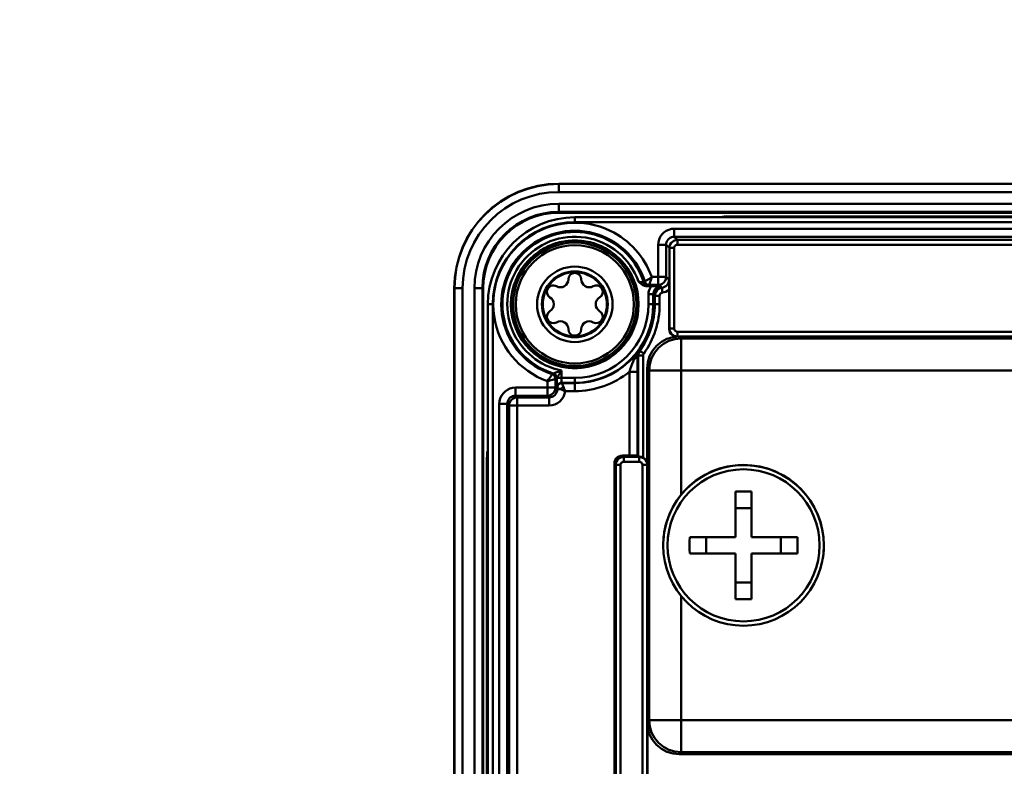
# Model space of a CAD drawing. Units: millimetres. Extents: x -2422 to 476, y -9 to 1613.
# Drawn here: x -1438 to -1377, y 1084 to 1131 of the extents above; entities that cross this region are included whole.
import ezdxf

# ---------------------------------------------------------------- set-up
doc = ezdxf.new("R2010")
doc.units = ezdxf.units.MM
doc.header["$LTSCALE"] = 5
doc.header["$PDMODE"] = 3
doc.header["$PDSIZE"] = 0.3125
doc.layers.get('Defpoints').update_dxf_attribs({"linetype": 'CONTINUOUS'})
doc.layers.add('AM_0 ( Kontur 0.5 )', color=7, linetype='CONTINUOUS', lineweight=50)
doc.layers.add('AM_5 ( Bemassung)', color=3, linetype='CONTINUOUS', lineweight=25)
doc.styles.get("Standard").update_dxf_attribs({"font": 'times.ttf'})
doc.dimstyles.new('BENUTZERDEFINIERTE NORM$0', dxfattribs={"dimtxt": 3.5, "dimasz": 2.5, "dimexe": 1, "dimexo": 0, "dimgap": 1.5, "dimtad": 1, "dimdsep": 46, "dimtxsty": 'STANDARD', "dimcen": 0, "dimclrd": 256, "dimclre": 256, "dimclrt": 6, "dimadec": 0, "dimazin": 2, "dimtp": 0.1, "dimtm": 0.1, "dimtfac": 0.71, "dimtmove": 0, "dimatfit": 3, "dimfxl": 1, "dimlwd": -1, "dimlwe": -1, "dimarcsym": 0})

# ---------------------------------------------------------------- blocks, each defined once
blk = doc.blocks.new('*D30')
at = {"layer": 'AM_5 ( Bemassung)', "transparency": 16777216}
for p, q in [((-2005.885, 1038.591), (-2005.885, 1254.264)), ((-565.885, 1038.591), (-565.885, 1254.264)), ((-1980.885, 1244.264), (-590.885, 1244.264))]:
    blk.add_line(p, q, dxfattribs=at)
for points in [[(-1980.885, 1248.431), (-1980.885, 1240.098), (-2005.885, 1244.264)], [(-590.885, 1248.431), (-590.885, 1240.098), (-565.885, 1244.264)]]:
    blk.add_solid(points, dxfattribs=at)
at = {"layer": 'Defpoints', "color": 0, "transparency": 16777216}
for p in [(-565.885, 1244.264), (-2005.885, 1038.591), (-565.885, 1038.591)]:
    blk.add_point(p, dxfattribs=at)
at = {"layer": 'AM_5 ( Bemassung)', "color": 6, "transparency": 16777216, "insert": (-1285.885, 1277.067), "char_height": 35, "attachment_point": 5}
blk.add_mtext('1440', dxfattribs=at)

msp = doc.modelspace()

# ---------------------------------------------------------------- linework, layer by layer
at = {"layer": 'AM_0 ( Kontur 0.5 )'}
for p, q in [((-1344.38479, 1120.40585), (-1404.38479, 1120.40585)), ((-1404.38479, 1120.40585), (-1404.38479, 1120.39242)), ((-1344.38479, 1120.39242), (-1404.38479, 1120.39242)), ((-1344.38479, 1119.89259), (-1404.38479, 1119.89259)), ((-1404.38479, 1119.1584), (-1344.38479, 1119.1584)), ((-1404.38479, 1118.65857), (-1344.38479, 1118.65857)), ((-1404.38479, 1118.60585), (-1404.38479, 1118.65857)), ((-1404.38479, 1118.60585), (-1344.38479, 1118.60585)), ((-1393.68492, 1118.37397), (-1355.08467, 1118.37397)), ((-1393.68492, 1118.37397), (-1393.68492, 1118.31806)), ((-1345.38479, 1118.31806), (-1403.38479, 1118.31806)), ((-1345.38479, 1118.01806), (-1403.38479, 1118.01806)), ((-1351.57131, 1117.60666), (-1397.19827, 1117.60666)), ((-1398.19812, 1116.60681), (-1398.19812, 1114.60666)), ((-1397.6982, 1116.60681), (-1397.6982, 1114.60666)), ((-1397.6982, 1116.60681), (-1397.50246, 1116.41107)), ((-1397.19827, 1117.10674), (-1397.00253, 1116.911)), ((-1351.57131, 1117.10674), (-1397.19827, 1117.10674)), ((-1351.76705, 1116.911), (-1397.00253, 1116.911)), ((-1351.76705, 1116.61104), (-1397.00253, 1116.61104)), ((-1397.50246, 1116.41107), (-1397.50246, 1111.40063)), ((-1397.2025, 1116.41107), (-1397.2025, 1111.40063)), ((-1398.19812, 1114.10674), (-1398.74273, 1114.10674)), ((-1398.19812, 1114.60666), (-1398.59943, 1114.60666)), ((-1398.11536, 1114.02398), (-1398.19812, 1114.10674)), ((-1397.51991, 1114.42838), (-1397.6982, 1114.60666)), ((-1410.88479, 1113.90585), (-1410.88479, 1056.59125)), ((-1410.88479, 1113.90585), (-1410.87136, 1113.90585)), ((-1410.87136, 1113.90585), (-1410.87136, 1056.59125)), ((-1410.37153, 1113.90585), (-1410.37153, 1056.59125)), ((-1409.63734, 1057.32472), (-1409.63734, 1113.90585)), ((-1409.13751, 1058.00596), (-1409.13751, 1113.90585)), ((-1409.08479, 1113.90585), (-1409.13751, 1113.90585)), ((-1409.08479, 1058.05868), (-1409.08479, 1113.90585)), ((-1398.62729, 1114.02804), (-1398.8823, 1114.02804)), ((-1398.80179, 1113.5293), (-1398.80179, 1112.90585)), ((-1398.50183, 1113.5293), (-1398.50183, 1112.90585)), ((-1398.40739, 1113.43486), (-1398.50183, 1113.5293)), ((-1397.96364, 1113.93161), (-1398.0581, 1114.02607)), ((-1397.51477, 1113.8081), (-1397.51477, 1111.38832)), ((-1408.797, 1112.90585), (-1408.797, 1058.34648)), ((-1408.497, 1112.90585), (-1408.497, 1058.60601)), ((-1398.40739, 1112.90585), (-1398.50183, 1112.90585)), ((-1398.40739, 1112.90585), (-1398.40739, 1113.43486)), ((-1398.10744, 1112.90585), (-1398.10744, 1113.43486)), ((-1397.50246, 1111.40063), (-1397.51477, 1111.38832)), ((-1397.00253, 1111.20066), (-1351.76705, 1111.20066)), ((-1351.88337, 1110.90585), (-1396.88398, 1110.90585)), ((-1396.76126, 1110.78306), (-1396.88398, 1110.90585)), ((-1352.00624, 1110.78306), (-1396.76126, 1110.78306)), ((-1399.43239, 1103.42845), (-1399.43239, 1109.71557)), ((-1399.13244, 1103.36474), (-1399.13244, 1109.71557)), ((-1404.21217, 1108.32285), (-1404.21217, 1108.78286)), ((-1399.98842, 1103.49313), (-1399.98842, 1108.70244)), ((-1399.48849, 1103.48455), (-1399.48849, 1108.70244)), ((-1398.88367, 1108.90616), (-1398.88367, 1086.90555)), ((-1398.76095, 1108.78336), (-1398.88367, 1108.90616)), ((-1398.76095, 1108.78336), (-1398.76095, 1087.02834)), ((-1396.76128, 1108.78336), (-1396.76128, 1101.03205)), ((-1352.00626, 1108.78336), (-1396.76128, 1108.78336)), ((-1405.0856, 1108.12049), (-1405.0856, 1107.71918)), ((-1404.58568, 1108.26379), (-1404.58568, 1107.71918)), ((-1403.38479, 1108.32285), (-1404.21217, 1108.32285)), ((-1404.18069, 1108.0017), (-1404.20188, 1108.02289)), ((-1403.38479, 1108.02289), (-1404.20188, 1108.02289)), ((-1404.18069, 1108.0017), (-1403.38479, 1108.0017)), ((-1403.38479, 1108.0017), (-1403.38479, 1108.02289)), ((-1405.0856, 1107.71918), (-1407.08576, 1107.71918)), ((-1404.48064, 1107.61414), (-1404.58568, 1107.71918)), ((-1404.48064, 1107.70175), (-1404.50183, 1107.72294)), ((-1404.48064, 1107.61414), (-1404.48064, 1107.70175)), ((-1403.98705, 1107.50178), (-1403.38479, 1107.50178)), ((-1408.0856, 1106.71933), (-1408.0856, 1061.09237)), ((-1407.58568, 1106.71933), (-1407.58568, 1061.09237)), ((-1407.48064, 1106.6143), (-1407.58568, 1106.71933)), ((-1406.98072, 1107.11422), (-1407.08576, 1107.21926)), ((-1405.0856, 1107.21926), (-1407.08576, 1107.21926)), ((-1406.98072, 1107.11422), (-1404.98057, 1107.11422)), ((-1404.98057, 1107.11422), (-1405.0856, 1107.21926)), ((-1407.48064, 1061.19741), (-1407.48064, 1106.6143)), ((-1406.98072, 1061.19741), (-1406.98072, 1106.6143)), ((-1406.98072, 1106.6143), (-1404.98057, 1106.6143)), ((-1408.85291, 1064.60573), (-1408.85291, 1103.20598)), ((-1408.85291, 1103.20598), (-1408.797, 1103.20598)), ((-1400.34002, 1103.411), (-1400.42215, 1103.49313)), ((-1400.42215, 1103.49313), (-1399.98842, 1103.49313)), ((-1399.37957, 1103.411), (-1400.34002, 1103.411)), ((-1399.37957, 1103.11104), (-1400.34002, 1103.11104)), ((-1399.43239, 1103.42845), (-1399.48849, 1103.48455)), ((-1399.37957, 1103.411), (-1399.36533, 1103.42524)), ((-1400.92207, 1064.8185), (-1400.92207, 1102.9932)), ((-1400.83994, 1102.91107), (-1400.92207, 1102.9932)), ((-1400.83994, 1102.91107), (-1400.83994, 1064.90063)), ((-1400.53998, 1102.91107), (-1400.53998, 1064.90063)), ((-1399.1796, 1064.90063), (-1399.1796, 1102.91107)), ((-1393.38379, 1100.22765), (-1392.38379, 1100.22765)), ((-1396.23364, 1098.40585), (-1393.38381, 1098.40585)), ((-1395.20559, 1098.40585), (-1395.20559, 1097.40585)), ((-1392.38381, 1098.40585), (-1389.53397, 1098.40585)), ((-1390.56199, 1098.40585), (-1390.56199, 1097.40585)), ((-1396.23364, 1097.40585), (-1393.38381, 1097.40585)), ((-1392.38381, 1097.40585), (-1389.53397, 1097.40585)), ((-1393.38379, 1095.58405), (-1392.38379, 1095.58405)), ((-1396.76128, 1094.76558), (-1396.76128, 1087.02834)), ((-1398.88367, 1086.90555), (-1398.76095, 1087.02834)), ((-1398.87965, 1080.9584), (-1398.87965, 1086.86468)), ((-1398.86734, 1086.73968), (-1398.86734, 1081.0834)), ((-1396.76128, 1087.02834), (-1352.00626, 1087.02834)), ((-1396.88398, 1084.90585), (-1396.76126, 1085.02865)), ((-1396.88398, 1084.90585), (-1351.88337, 1084.90585)), ((-1396.76126, 1085.02865), (-1352.00624, 1085.02865))]:
    msp.add_line(p, q, dxfattribs=at)
for points in [[(-1404.38479, 1119.89259), (-1404.38479, 1120.0809), (-1404.38479, 1120.24148), (-1404.38479, 1120.35068), (-1404.38479, 1120.39242)], [(-1404.38479, 1119.1584), (-1404.38479, 1118.97008), (-1404.38479, 1118.8095), (-1404.38479, 1118.7003), (-1404.38479, 1118.65857)], [(-1403.38479, 1118.01806), (-1403.38479, 1118.09613), (-1403.38479, 1118.16881), (-1403.38479, 1118.23111), (-1403.38479, 1118.27873), (-1403.38479, 1118.30839), (-1403.38479, 1118.31806)], [(-1397.19827, 1117.60666), (-1397.36675, 1117.59237), (-1397.53353, 1117.54879), (-1397.69307, 1117.47567), (-1397.83831, 1117.37499), (-1397.9638, 1117.25002), (-1398.06517, 1117.10503), (-1398.1391, 1116.94528), (-1398.18352, 1116.77707), (-1398.19812, 1116.60681)], [(-1397.19827, 1117.60666), (-1397.19827, 1117.47866), (-1397.19827, 1117.35918), (-1397.19827, 1117.25621), (-1397.19827, 1117.17659), (-1397.19827, 1117.12563), (-1397.19827, 1117.10674)], [(-1398.19812, 1116.60681), (-1398.07012, 1116.60681), (-1397.95064, 1116.60681), (-1397.84767, 1116.60681), (-1397.76805, 1116.60681), (-1397.71709, 1116.60681), (-1397.6982, 1116.60681)], [(-1397.19827, 1117.10674), (-1397.28263, 1117.0996), (-1397.36603, 1117.07781), (-1397.44582, 1117.04125), (-1397.51844, 1116.9909), (-1397.58117, 1116.9284), (-1397.63183, 1116.8559), (-1397.66876, 1116.77602), (-1397.69093, 1116.69193), (-1397.6982, 1116.60681)], [(-1397.00253, 1116.911), (-1397.11376, 1116.89845), (-1397.2194, 1116.86147), (-1397.31418, 1116.80192), (-1397.39333, 1116.72278), (-1397.45289, 1116.62802), (-1397.48989, 1116.52238), (-1397.50246, 1116.41107)], [(-1397.00253, 1116.61104), (-1397.04703, 1116.60603), (-1397.08928, 1116.59125), (-1397.12719, 1116.56744), (-1397.15885, 1116.53579), (-1397.18267, 1116.49789), (-1397.19747, 1116.45564), (-1397.2025, 1116.41107)], [(-1397.00253, 1116.61104), (-1397.00253, 1116.68785), (-1397.00253, 1116.75953), (-1397.00253, 1116.82132), (-1397.00253, 1116.86909), (-1397.00253, 1116.89966), (-1397.00253, 1116.911)], [(-1397.2025, 1116.41107), (-1397.2793, 1116.41107), (-1397.35099, 1116.41107), (-1397.41278, 1116.41107), (-1397.46055, 1116.41107), (-1397.49112, 1116.41107), (-1397.50246, 1116.41107)], [(-1399.08298, 1114.24404), (-1399.08451, 1114.2436), (-1399.08881, 1114.24378), (-1399.0964, 1114.24468), (-1399.10893, 1114.24664), (-1399.12761, 1114.25002), (-1399.15416, 1114.25528), (-1399.19029, 1114.263), (-1399.23712, 1114.27371), (-1399.29378, 1114.28751), (-1399.35694, 1114.3039), (-1399.42554, 1114.32287)], [(-1398.8823, 1114.02804), (-1398.96544, 1114.03611), (-1399.05401, 1114.06155), (-1399.14543, 1114.10505), (-1399.23736, 1114.16509), (-1399.32973, 1114.23868), (-1399.42553, 1114.32285)], [(-1399.02814, 1114.31442), (-1399.0463, 1114.29101), (-1399.06458, 1114.26755), (-1399.08298, 1114.24404)], [(-1399.08298, 1114.24404), (-1399.05142, 1114.17498), (-1399.00353, 1114.11605), (-1398.94238, 1114.07104), (-1398.87188, 1114.04281), (-1398.79657, 1114.03318)], [(-1398.59943, 1114.60666), (-1398.69386, 1114.54029), (-1398.78478, 1114.47742), (-1398.86643, 1114.42189), (-1398.93406, 1114.37653), (-1398.98489, 1114.34283), (-1399.01647, 1114.32206), (-1399.02814, 1114.31442)], [(-1399.02814, 1114.31442), (-1398.98558, 1114.23066), (-1398.9192, 1114.16417), (-1398.83552, 1114.12147), (-1398.74273, 1114.10674)], [(-1398.74273, 1114.10674), (-1398.76056, 1114.08229), (-1398.7785, 1114.05777), (-1398.79657, 1114.03318)], [(-1398.59943, 1114.60666), (-1398.63091, 1114.49556), (-1398.66128, 1114.3891), (-1398.68855, 1114.29396), (-1398.71119, 1114.21546), (-1398.72824, 1114.15665), (-1398.73883, 1114.1202), (-1398.74273, 1114.10674)], [(-1397.6982, 1114.60666), (-1397.71526, 1114.4773), (-1397.76523, 1114.35674), (-1397.84468, 1114.25322), (-1397.9482, 1114.17377), (-1398.06876, 1114.12381), (-1398.19812, 1114.10674)], [(-1398.19812, 1114.60666), (-1398.08861, 1114.60666), (-1397.98386, 1114.60666), (-1397.88964, 1114.60666), (-1397.81053, 1114.60666), (-1397.75047, 1114.60666), (-1397.7124, 1114.60666), (-1397.6982, 1114.60666)], [(-1398.19812, 1114.60666), (-1398.19812, 1114.49662), (-1398.19812, 1114.39197), (-1398.19812, 1114.29785), (-1398.19812, 1114.21887), (-1398.19812, 1114.15892), (-1398.19812, 1114.12092), (-1398.19812, 1114.10674)], [(-1397.96364, 1113.93161), (-1397.87866, 1113.94877), (-1397.79425, 1113.98218), (-1397.71573, 1114.03151), (-1397.64737, 1114.09482), (-1397.59219, 1114.16934), (-1397.55201, 1114.25201), (-1397.52787, 1114.33944), (-1397.51991, 1114.42838)], [(-1397.51991, 1114.42838), (-1397.5187, 1114.33709), (-1397.51767, 1114.2548), (-1397.51679, 1114.1752), (-1397.51601, 1114.09183), (-1397.51536, 1114.00174), (-1397.51493, 1113.90595), (-1397.51477, 1113.8081)], [(-1410.37153, 1113.90585), (-1410.55984, 1113.90585), (-1410.72042, 1113.90585), (-1410.82962, 1113.90585), (-1410.87136, 1113.90585)], [(-1409.63734, 1113.90585), (-1409.44902, 1113.90585), (-1409.28844, 1113.90585), (-1409.17924, 1113.90585), (-1409.13751, 1113.90585)], [(-1398.79657, 1114.03318), (-1398.79966, 1114.03227), (-1398.808, 1114.03132), (-1398.8226, 1114.03033), (-1398.84661, 1114.02922), (-1398.8823, 1114.02804)], [(-1398.62726, 1114.02804), (-1398.70309, 1113.91424), (-1398.75812, 1113.79), (-1398.79098, 1113.66038), (-1398.80179, 1113.5293)], [(-1398.80179, 1113.5293), (-1398.72499, 1113.5293), (-1398.6533, 1113.5293), (-1398.59152, 1113.5293), (-1398.54374, 1113.5293), (-1398.51317, 1113.5293), (-1398.50183, 1113.5293)], [(-1398.62729, 1114.02804), (-1398.55427, 1114.02795), (-1398.49013, 1114.02772), (-1398.43399, 1114.02743), (-1398.38451, 1114.02709), (-1398.3402, 1114.02673), (-1398.29974, 1114.02635), (-1398.26329, 1114.02597), (-1398.23087, 1114.02561), (-1398.20209, 1114.02525), (-1398.17652, 1114.02492), (-1398.15374, 1114.0246), (-1398.13344, 1114.02428), (-1398.11536, 1114.02398)], [(-1398.0581, 1114.02607), (-1398.13623, 1114.01088), (-1398.21204, 1113.98297), (-1398.28304, 1113.94277), (-1398.34683, 1113.89127), (-1398.40139, 1113.82997), (-1398.44512, 1113.76069), (-1398.47675, 1113.68577), (-1398.49563, 1113.60796), (-1398.50183, 1113.5293)], [(-1398.40739, 1113.43486), (-1398.39269, 1113.55512), (-1398.34955, 1113.66822), (-1398.28036, 1113.76779), (-1398.18925, 1113.84776), (-1398.08157, 1113.90346), (-1397.96364, 1113.93161)], [(-1398.11536, 1114.02398), (-1398.08705, 1114.02422), (-1398.0581, 1114.02607)], [(-1398.10744, 1113.43486), (-1398.10159, 1113.48287), (-1398.08433, 1113.52817), (-1398.05663, 1113.56805), (-1398.02014, 1113.60007), (-1397.977, 1113.62236), (-1397.92994, 1113.63356)], [(-1397.96364, 1113.93161), (-1397.96236, 1113.92023), (-1397.95891, 1113.88979), (-1397.95355, 1113.84231), (-1397.94661, 1113.78095), (-1397.93856, 1113.70979), (-1397.92994, 1113.63356)], [(-1397.92994, 1113.63356), (-1397.82248, 1113.65322), (-1397.71512, 1113.6888), (-1397.61126, 1113.7407), (-1397.51477, 1113.8081)], [(-1408.497, 1112.90585), (-1408.57507, 1112.90585), (-1408.64776, 1112.90585), (-1408.71006, 1112.90585), (-1408.75768, 1112.90585), (-1408.78733, 1112.90585), (-1408.797, 1112.90585)], [(-1398.80179, 1112.90585), (-1398.72499, 1112.90585), (-1398.6533, 1112.90585), (-1398.59152, 1112.90585), (-1398.54374, 1112.90585), (-1398.51317, 1112.90585), (-1398.50183, 1112.90585)], [(-1398.40739, 1113.43486), (-1398.39606, 1113.43486), (-1398.36548, 1113.43486), (-1398.31771, 1113.43486), (-1398.25592, 1113.43486), (-1398.18424, 1113.43486), (-1398.10744, 1113.43486)], [(-1398.40739, 1112.90585), (-1398.39606, 1112.90585), (-1398.36548, 1112.90585), (-1398.31771, 1112.90585), (-1398.25593, 1112.90585), (-1398.18424, 1112.90585), (-1398.10744, 1112.90585)], [(-1397.03647, 1110.89083), (-1397.1261, 1110.90093), (-1397.23177, 1110.93791), (-1397.32655, 1110.99746), (-1397.4057, 1111.07661), (-1397.46526, 1111.17139), (-1397.50223, 1111.27706), (-1397.51477, 1111.38832)], [(-1397.50246, 1111.40063), (-1397.48989, 1111.28932), (-1397.45289, 1111.18368), (-1397.39333, 1111.08892), (-1397.31418, 1111.00978), (-1397.2194, 1110.95023), (-1397.11376, 1110.91326), (-1397.00253, 1110.90071)], [(-1397.2025, 1111.40063), (-1397.2793, 1111.40063), (-1397.35099, 1111.40063), (-1397.41277, 1111.40063), (-1397.46055, 1111.40063), (-1397.49112, 1111.40063), (-1397.50246, 1111.40063)], [(-1397.2025, 1111.40063), (-1397.19747, 1111.35606), (-1397.18267, 1111.31381), (-1397.15885, 1111.27591), (-1397.12719, 1111.24427), (-1397.08928, 1111.22046), (-1397.04703, 1111.20567), (-1397.00253, 1111.20066)], [(-1397.00253, 1111.20066), (-1397.00253, 1111.12386), (-1397.00253, 1111.05218), (-1397.00253, 1110.99039), (-1397.00253, 1110.94262), (-1397.00253, 1110.91204), (-1397.00253, 1110.90071)], [(-1398.88367, 1108.90616), (-1398.84525, 1109.29634), (-1398.73145, 1109.67149), (-1398.54668, 1110.01719), (-1398.29801, 1110.32019), (-1397.99501, 1110.56886), (-1397.64931, 1110.75363), (-1397.27416, 1110.86743), (-1396.88398, 1110.90585)], [(-1398.76095, 1108.78336), (-1398.72243, 1109.17341), (-1398.60856, 1109.54847), (-1398.42373, 1109.89414), (-1398.17504, 1110.19715), (-1397.87204, 1110.44584), (-1397.52637, 1110.63067), (-1397.1513, 1110.74453), (-1396.76126, 1110.78306)], [(-1396.76128, 1108.78336), (-1396.76128, 1109.16809), (-1396.76128, 1109.53966), (-1396.76127, 1109.88278), (-1396.76127, 1110.18462), (-1396.76127, 1110.43375), (-1396.76127, 1110.62079), (-1396.76126, 1110.7387), (-1396.76126, 1110.78306)], [(-1399.7161, 1109.47523), (-1399.64344, 1109.64734), (-1399.54143, 1109.83327), (-1399.41082, 1110.03214)], [(-1399.49466, 1109.73564), (-1399.48757, 1109.83749), (-1399.46031, 1109.9366), (-1399.41082, 1110.03214)], [(-1399.43239, 1109.71557), (-1399.42169, 1109.81845), (-1399.39008, 1109.91686), (-1399.33884, 1110.00675)], [(-1399.41082, 1110.03214), (-1399.38688, 1110.02367), (-1399.36288, 1110.01521), (-1399.33884, 1110.00675)], [(-1399.33884, 1110.00675), (-1399.32963, 1110.00015), (-1399.30477, 1109.98234), (-1399.26594, 1109.95452), (-1399.21572, 1109.91853), (-1399.15745, 1109.87678), (-1399.09502, 1109.83205)], [(-1399.13244, 1109.71557), (-1399.12817, 1109.75669), (-1399.11549, 1109.79614), (-1399.09502, 1109.83205)], [(-1399.98842, 1108.70244), (-1399.93083, 1108.86607), (-1399.87111, 1109.03484), (-1399.8138, 1109.19668), (-1399.76168, 1109.34461), (-1399.7161, 1109.47523)], [(-1399.49462, 1109.73564), (-1399.51079, 1109.65992), (-1399.55505, 1109.58861), (-1399.62484, 1109.52583), (-1399.71611, 1109.47524)], [(-1399.48849, 1108.70244), (-1399.48877, 1108.93326), (-1399.48961, 1109.16502), (-1399.49094, 1109.38042), (-1399.49265, 1109.57145), (-1399.49466, 1109.73564)], [(-1399.49466, 1109.73564), (-1399.47392, 1109.72894), (-1399.45317, 1109.72225), (-1399.43239, 1109.71557)], [(-1399.43239, 1109.71557), (-1399.42106, 1109.71557), (-1399.39048, 1109.71557), (-1399.34271, 1109.71557), (-1399.28092, 1109.71557), (-1399.20924, 1109.71557), (-1399.13244, 1109.71557)], [(-1405.0856, 1108.12049), (-1405.01884, 1108.21547), (-1404.95594, 1108.30644), (-1404.90059, 1108.38785), (-1404.85527, 1108.45542), (-1404.82163, 1108.50615), (-1404.80097, 1108.53757), (-1404.79336, 1108.5492)], [(-1404.79336, 1108.5492), (-1404.76995, 1108.56736), (-1404.74649, 1108.58564), (-1404.72298, 1108.60404)], [(-1404.58568, 1108.26379), (-1404.60041, 1108.35658), (-1404.64311, 1108.44026), (-1404.7096, 1108.50664), (-1404.79336, 1108.5492)], [(-1404.72298, 1108.60404), (-1404.72137, 1108.60458), (-1404.71725, 1108.60597)], [(-1404.51212, 1108.31763), (-1404.52175, 1108.39294), (-1404.54998, 1108.46344), (-1404.59499, 1108.52459), (-1404.65392, 1108.57248), (-1404.72298, 1108.60404)], [(-1404.71725, 1108.60597), (-1404.69928, 1108.61204), (-1404.66837, 1108.62253), (-1404.62387, 1108.63769), (-1404.56608, 1108.65752), (-1404.49582, 1108.68184), (-1404.41347, 1108.71068), (-1404.31883, 1108.7443), (-1404.21217, 1108.78286)], [(-1404.50858, 1108.32285), (-1404.52461, 1108.41468), (-1404.56791, 1108.49758), (-1404.63428, 1108.56348), (-1404.71725, 1108.60597)], [(-1404.50858, 1108.32285), (-1404.49749, 1108.33922), (-1404.47849, 1108.36742), (-1404.45136, 1108.40798), (-1404.41649, 1108.46065), (-1404.37466, 1108.52468), (-1404.32643, 1108.59971), (-1404.27207, 1108.68585), (-1404.21217, 1108.78286)], [(-1399.48849, 1108.70244), (-1399.50739, 1108.70244), (-1399.55834, 1108.70244), (-1399.63796, 1108.70244), (-1399.74094, 1108.70244), (-1399.86041, 1108.70244), (-1399.98842, 1108.70244)], [(-1396.76128, 1108.78336), (-1397.14718, 1108.78336), (-1397.51857, 1108.78336), (-1397.86151, 1108.78336), (-1398.16309, 1108.78336), (-1398.41199, 1108.78336), (-1398.59885, 1108.78336), (-1398.71664, 1108.78336), (-1398.76095, 1108.78336)], [(-1405.0856, 1108.12049), (-1404.97385, 1108.15215), (-1404.86734, 1108.18254), (-1404.77247, 1108.20973), (-1404.69405, 1108.23235), (-1404.63536, 1108.24937), (-1404.59909, 1108.25991), (-1404.58568, 1108.26379)], [(-1404.58568, 1108.26379), (-1404.56123, 1108.28162), (-1404.53671, 1108.29956), (-1404.51212, 1108.31763)], [(-1404.51212, 1108.31763), (-1404.51112, 1108.31897), (-1404.50858, 1108.32285)], [(-1404.50183, 1107.72294), (-1404.5037, 1107.73443), (-1404.50565, 1107.76822), (-1404.50752, 1107.82603), (-1404.50918, 1107.90589), (-1404.51051, 1108.00285), (-1404.51144, 1108.10968), (-1404.51196, 1108.21595), (-1404.51212, 1108.31763)], [(-1404.50858, 1108.32285), (-1404.48945, 1108.32285), (-1404.45501, 1108.32285), (-1404.40714, 1108.32285), (-1404.34847, 1108.32285), (-1404.28226, 1108.32285), (-1404.21217, 1108.32285)], [(-1404.50183, 1107.72294), (-1404.49159, 1107.80056), (-1404.46162, 1107.87289), (-1404.41395, 1107.93501), (-1404.35183, 1107.98268), (-1404.2795, 1108.01265), (-1404.20188, 1108.02289)], [(-1404.48064, 1107.70175), (-1404.4704, 1107.77937), (-1404.44043, 1107.8517), (-1404.39276, 1107.91382), (-1404.33064, 1107.96149), (-1404.25831, 1107.99146), (-1404.18069, 1108.0017)], [(-1404.20188, 1108.02289), (-1404.20376, 1108.02871), (-1404.20572, 1108.04582), (-1404.2076, 1108.0751), (-1404.20927, 1108.1155), (-1404.21059, 1108.1645), (-1404.21151, 1108.21836), (-1404.21202, 1108.27178), (-1404.21217, 1108.32285)], [(-1404.09308, 1107.78269), (-1404.12334, 1107.85829), (-1404.14763, 1107.91913), (-1404.16552, 1107.96383), (-1404.1766, 1107.99138), (-1404.18069, 1108.0017)], [(-1403.38479, 1108.32285), (-1403.38479, 1108.24604), (-1403.38479, 1108.17436), (-1403.38479, 1108.11257), (-1403.38479, 1108.0648), (-1403.38479, 1108.03423), (-1403.38479, 1108.02289)], [(-1403.38479, 1108.0017), (-1403.38479, 1107.98281), (-1403.38479, 1107.93185), (-1403.38479, 1107.85223), (-1403.38479, 1107.74926), (-1403.38479, 1107.62978), (-1403.38479, 1107.50178)], [(-1407.08576, 1107.71918), (-1407.25601, 1107.70458), (-1407.42422, 1107.66016), (-1407.58397, 1107.58623), (-1407.72896, 1107.48485), (-1407.85393, 1107.35937), (-1407.95461, 1107.21413), (-1408.02773, 1107.05458), (-1408.07131, 1106.88781), (-1408.0856, 1106.71933)], [(-1407.08576, 1107.71918), (-1407.08576, 1107.59118), (-1407.08576, 1107.4717), (-1407.08576, 1107.36873), (-1407.08576, 1107.28911), (-1407.08576, 1107.23815), (-1407.08576, 1107.21926)], [(-1404.58568, 1107.71918), (-1404.60275, 1107.58981), (-1404.65271, 1107.46926), (-1404.73216, 1107.36573), (-1404.83569, 1107.28628), (-1404.95624, 1107.23632), (-1405.0856, 1107.21926)], [(-1405.0856, 1107.71918), (-1404.97609, 1107.71918), (-1404.87134, 1107.71918), (-1404.77712, 1107.71918), (-1404.69801, 1107.71918), (-1404.63795, 1107.71918), (-1404.59988, 1107.71918), (-1404.58568, 1107.71918)], [(-1405.0856, 1107.71918), (-1405.0856, 1107.60914), (-1405.0856, 1107.50449), (-1405.0856, 1107.41037), (-1405.0856, 1107.33139), (-1405.0856, 1107.27143), (-1405.0856, 1107.23343), (-1405.0856, 1107.21926)], [(-1404.98057, 1107.11422), (-1404.88534, 1107.12334), (-1404.79199, 1107.15108), (-1404.70428, 1107.19739), (-1404.62712, 1107.26045), (-1404.564, 1107.33758), (-1404.51761, 1107.42529), (-1404.48978, 1107.51885), (-1404.48064, 1107.61414)], [(-1404.98057, 1106.6143), (-1404.80431, 1106.62995), (-1404.63054, 1106.67756), (-1404.4653, 1106.75727), (-1404.31652, 1106.86663), (-1404.19027, 1107.00163), (-1404.09122, 1107.15721), (-1404.02299, 1107.32648), (-1403.98705, 1107.50178)], [(-1404.26162, 1107.61414), (-1404.33723, 1107.64437), (-1404.39806, 1107.66871), (-1404.44277, 1107.68661), (-1404.47032, 1107.69762), (-1404.48064, 1107.70175)], [(-1404.48064, 1107.61414), (-1404.46986, 1107.61414), (-1404.44122, 1107.61414), (-1404.39577, 1107.61414), (-1404.33516, 1107.61414), (-1404.26162, 1107.61414)], [(-1404.26162, 1107.61414), (-1404.21285, 1107.67632), (-1404.15526, 1107.73392), (-1404.09308, 1107.78269)], [(-1403.98705, 1107.50178), (-1404.08223, 1107.54587), (-1404.17517, 1107.58376), (-1404.26161, 1107.61414)], [(-1403.98705, 1107.50178), (-1404.02305, 1107.60068), (-1404.05894, 1107.69567), (-1404.09308, 1107.78269)], [(-1408.0856, 1106.71933), (-1407.9576, 1106.71933), (-1407.83813, 1106.71933), (-1407.73515, 1106.71933), (-1407.65553, 1106.71933), (-1407.60457, 1106.71933), (-1407.58568, 1106.71933)], [(-1407.08576, 1107.21926), (-1407.17087, 1107.21199), (-1407.25496, 1107.18981), (-1407.33484, 1107.15289), (-1407.40734, 1107.10222), (-1407.46984, 1107.0395), (-1407.52019, 1106.96688), (-1407.55675, 1106.88709), (-1407.57854, 1106.80369), (-1407.58568, 1106.71933)], [(-1407.48064, 1106.6143), (-1407.46358, 1106.74366), (-1407.41362, 1106.86422), (-1407.33417, 1106.96774), (-1407.23064, 1107.04719), (-1407.11009, 1107.09715), (-1406.98072, 1107.11422)], [(-1406.98072, 1107.11422), (-1406.98072, 1107.10004), (-1406.98072, 1107.06204), (-1406.98072, 1107.00208), (-1406.98072, 1106.92311), (-1406.98072, 1106.82899), (-1406.98072, 1106.72434), (-1406.98072, 1106.6143)], [(-1404.98057, 1107.11422), (-1404.98057, 1107.09533), (-1404.98057, 1107.04437), (-1404.98057, 1106.96475), (-1404.98057, 1106.86178), (-1404.98057, 1106.7423), (-1404.98057, 1106.6143)], [(-1407.48064, 1106.6143), (-1407.46644, 1106.6143), (-1407.42837, 1106.6143), (-1407.36831, 1106.6143), (-1407.28921, 1106.6143), (-1407.19498, 1106.6143), (-1407.09024, 1106.6143), (-1406.98072, 1106.6143)], [(-1400.92207, 1102.9932), (-1400.90953, 1103.10446), (-1400.87256, 1103.21013), (-1400.81301, 1103.30492), (-1400.73386, 1103.38407), (-1400.63907, 1103.44362), (-1400.53341, 1103.48059), (-1400.42215, 1103.49313)], [(-1400.34002, 1103.411), (-1400.45132, 1103.39843), (-1400.55696, 1103.36143), (-1400.65173, 1103.30187), (-1400.73086, 1103.22272), (-1400.79041, 1103.12794), (-1400.82739, 1103.0223), (-1400.83994, 1102.91107)], [(-1400.34002, 1103.11104), (-1400.38458, 1103.10602), (-1400.42683, 1103.09122), (-1400.46473, 1103.06739), (-1400.49638, 1103.03573), (-1400.52019, 1102.99782), (-1400.53497, 1102.95557), (-1400.53998, 1102.91107)], [(-1400.34002, 1103.11104), (-1400.34002, 1103.18785), (-1400.34002, 1103.25953), (-1400.34002, 1103.32132), (-1400.34002, 1103.36909), (-1400.34002, 1103.39966), (-1400.34002, 1103.411)], [(-1399.48849, 1103.48455), (-1399.50246, 1103.48645), (-1399.54079, 1103.48829), (-1399.60089, 1103.48992), (-1399.6791, 1103.49126), (-1399.77346, 1103.49228), (-1399.87931, 1103.49292), (-1399.98842, 1103.49313)], [(-1399.36533, 1103.42524), (-1399.40116, 1103.42622), (-1399.42396, 1103.42731), (-1399.43239, 1103.42845)], [(-1398.88367, 1102.94675), (-1398.8922, 1103.0223), (-1398.92917, 1103.12794), (-1398.98872, 1103.22272), (-1399.06786, 1103.30187), (-1399.16262, 1103.36143), (-1399.26826, 1103.39843), (-1399.37957, 1103.411)], [(-1399.37957, 1103.11104), (-1399.37957, 1103.18785), (-1399.37957, 1103.25953), (-1399.37957, 1103.32132), (-1399.37957, 1103.36909), (-1399.37957, 1103.39966), (-1399.37957, 1103.411)], [(-1399.1796, 1102.91107), (-1399.18462, 1102.95557), (-1399.1994, 1102.99782), (-1399.22321, 1103.03573), (-1399.25485, 1103.06739), (-1399.29275, 1103.09122), (-1399.33501, 1103.10602), (-1399.37957, 1103.11104)], [(-1399.13244, 1103.36474), (-1399.18869, 1103.39046), (-1399.24294, 1103.40807), (-1399.2917, 1103.41849), (-1399.33257, 1103.42353), (-1399.36533, 1103.42524)], [(-1399.13244, 1103.36474), (-1399.04318, 1103.30405), (-1398.96902, 1103.22561), (-1398.91343, 1103.13307), (-1398.88367, 1103.04463)], [(-1400.53998, 1102.91107), (-1400.61679, 1102.91107), (-1400.68847, 1102.91107), (-1400.75026, 1102.91107), (-1400.79803, 1102.91107), (-1400.8286, 1102.91107), (-1400.83994, 1102.91107)], [(-1399.1796, 1102.91107), (-1399.1028, 1102.91107), (-1399.03112, 1102.91107), (-1398.96933, 1102.91107), (-1398.92156, 1102.91107), (-1398.89099, 1102.91107), (-1398.88367, 1102.91107)], [(-1393.38381, 1098.40585), (-1393.38381, 1098.5456), (-1393.38381, 1098.68643), (-1393.38381, 1098.83005), (-1393.38381, 1098.97592), (-1393.38381, 1099.12241), (-1393.38381, 1099.2718), (-1393.38381, 1099.4304), (-1393.38381, 1099.60536), (-1393.38381, 1099.80146), (-1393.38381, 1100.01767), (-1393.38381, 1100.24901), (-1393.3838, 1100.49068), (-1393.3838, 1100.73934), (-1393.3838, 1100.99422), (-1393.3838, 1101.25569)], [(-1393.3838, 1101.25569), (-1392.8838, 1101.26407), (-1392.3838, 1101.25569)], [(-1392.38381, 1098.40585), (-1392.38381, 1098.5456), (-1392.38381, 1098.68643), (-1392.38381, 1098.83005), (-1392.38381, 1098.97592), (-1392.38381, 1099.12241), (-1392.38381, 1099.2718), (-1392.38381, 1099.4304), (-1392.38381, 1099.60536), (-1392.38381, 1099.80146), (-1392.38381, 1100.01767), (-1392.38381, 1100.24901), (-1392.3838, 1100.49068), (-1392.3838, 1100.73934), (-1392.3838, 1100.99422), (-1392.3838, 1101.25569)], [(-1396.24202, 1097.90585), (-1396.23993, 1098.15596), (-1396.23364, 1098.40585)], [(-1389.53397, 1098.40585), (-1389.52768, 1098.15596), (-1389.52558, 1097.90585)], [(-1396.23364, 1097.40585), (-1396.23993, 1097.65575), (-1396.24202, 1097.90585)], [(-1389.52558, 1097.90585), (-1389.52768, 1097.65575), (-1389.53397, 1097.40585)], [(-1393.3838, 1094.55602), (-1393.3838, 1094.82014), (-1393.3838, 1095.08168), (-1393.3838, 1095.33782), (-1393.38381, 1095.58523), (-1393.38381, 1095.81955), (-1393.38381, 1096.03571), (-1393.38381, 1096.22875), (-1393.38381, 1096.39883), (-1393.38381, 1096.55216), (-1393.38381, 1096.69719), (-1393.38381, 1096.84102), (-1393.38381, 1096.98563), (-1393.38381, 1097.12847), (-1393.38381, 1097.26811), (-1393.38381, 1097.40585)], [(-1392.3838, 1094.55602), (-1392.3838, 1094.82014), (-1392.3838, 1095.08168), (-1392.3838, 1095.33782), (-1392.38381, 1095.58523), (-1392.38381, 1095.81955), (-1392.38381, 1096.03571), (-1392.38381, 1096.22875), (-1392.38381, 1096.39883), (-1392.38381, 1096.55216), (-1392.38381, 1096.69719), (-1392.38381, 1096.84102), (-1392.38381, 1096.98563), (-1392.38381, 1097.12847), (-1392.38381, 1097.26811), (-1392.38381, 1097.40585)], [(-1392.3838, 1094.55602), (-1392.8838, 1094.54763), (-1393.3838, 1094.55602)], [(-1398.88367, 1086.90555), (-1398.84525, 1086.51536), (-1398.73145, 1086.14022), (-1398.54668, 1085.79451), (-1398.29801, 1085.49151), (-1397.99501, 1085.24285), (-1397.64931, 1085.05807), (-1397.27416, 1084.94428), (-1396.88398, 1084.90585)], [(-1396.76126, 1085.02865), (-1397.1513, 1085.06717), (-1397.52637, 1085.18104), (-1397.87204, 1085.36587), (-1398.17504, 1085.61456), (-1398.42373, 1085.91756), (-1398.60856, 1086.26323), (-1398.72243, 1086.6383), (-1398.76095, 1087.02834)], [(-1396.76128, 1087.02834), (-1397.14718, 1087.02834), (-1397.51857, 1087.02834), (-1397.86151, 1087.02834), (-1398.16309, 1087.02834), (-1398.41199, 1087.02834), (-1398.59885, 1087.02834), (-1398.71664, 1087.02834), (-1398.76095, 1087.02834)], [(-1396.76128, 1087.02834), (-1396.76128, 1086.64361), (-1396.76128, 1086.27205), (-1396.76127, 1085.92892), (-1396.76127, 1085.62708), (-1396.76127, 1085.37796), (-1396.76127, 1085.19092), (-1396.76126, 1085.073), (-1396.76126, 1085.02865)]]:
    msp.add_lwpolyline(points, dxfattribs=at)
for centre, radius, start, end in [((-1404.38479, 1113.90585), 6.5, 90, 180), ((-1404.38479, 1113.90585), 6.48656, 90, 180), ((-1404.38479, 1113.90585), 5.98674, 90, 180), ((-1404.38479, 1113.90585), 5.25254, 90, 180), ((-1404.38479, 1113.90585), 4.75271, 90, 180), ((-1404.38479, 1113.90585), 4.7, 90, 180), ((-1393.68492, 1112.15585), 6.21812, 90, 94.9427559), ((-1403.38479, 1112.90585), 5.41221, 90, 180), ((-1403.38479, 1112.90585), 5.11221, 90, 180), ((-1403.38479, 1112.90585), 5.07862, 64.2340087, 250.4338033), ((-1403.38479, 1112.90585), 4.5787, 70.7597692, 252.0832992), ((-1403.38479, 1112.90585), 4.50515, 70.4436584, 252.7203677), ((-1403.38479, 1112.90585), 4.50515, 17.2796323, 70.4436584), ((-1403.38479, 1112.90585), 4.5787, 17.9167008, 70.7597692), ((-1403.38479, 1112.90585), 5.07862, 19.5661967, 64.2340087), ((-1403.38479, 1112.90585), 4.20519, 19.6919646, 202.8883818), ((-1403.38479, 1112.90585), 3.97261, 90, 270), ((-1403.38479, 1112.90585), 3.97147, 92.5090647, 267.4906031), ((-1403.38479, 1112.90585), 3.83923, 90, 270), ((-1403.38479, 1112.90585), 3.6783, 90, 270), ((-1403.38479, 1112.90585), 3.97147, 90, 92.5090647), ((-1403.38479, 1112.90585), 3.97261, 270, 90), ((-1403.38479, 1112.90585), 3.97147, 87.4906031, 90), ((-1403.38479, 1112.90585), 3.83923, 270, 90), ((-1403.38479, 1112.90585), 3.6783, 270, 90), ((-1403.38479, 1112.90585), 3.97147, 272.5090647, 87.4906031), ((-1403.38479, 1112.90585), 2.34711, 90, 269.9999334), ((-1403.38479, 1112.90585), 2.04696, 90, 180), ((-1403.38479, 1112.90585), 2, 0, 180), ((-1403.38479, 1114.45585), 0.4, 0.5584318, 179.4415682), ((-1403.38479, 1112.90585), 2.34711, 0, 90), ((-1403.38479, 1112.90585), 2.04696, 0, 90), ((-1404.72713, 1113.68085), 0.4, 60.5584318, 239.4415682), ((-1404.28475, 1114.46462), 0.5, 240.5584318, 359.4415682), ((-1402.48484, 1114.46462), 0.5, 180.5584318, 299.4415682), ((-1402.04245, 1113.68085), 0.4, 300.5584318, 119.4415682), ((-1403.38479, 1112.90585), 2.04696, 180, 0), ((-1403.38479, 1112.90585), 2, 180, 0), ((-1405.18471, 1112.90585), 0.5, 300.5584318, 59.4415682), ((-1403.38479, 1112.90585), 2.34711, 270, 0), ((-1403.38479, 1112.90585), 4.88296, 270, 0), ((-1403.38479, 1112.90585), 4.58301, 270, 0), ((-1401.58488, 1112.90585), 0.5, 120.5584318, 239.4415682), ((-1403.38479, 1112.90585), 4.9774, 324.376783, 0), ((-1403.38479, 1112.90585), 5.27735, 324.376783, 0), ((-1404.72713, 1112.13085), 0.4, 120.5584318, 299.4415682), ((-1402.04245, 1112.13085), 0.4, 240.5584318, 59.4415682), ((-1404.28475, 1111.34708), 0.5, 0.5584318, 119.4415682), ((-1402.48484, 1111.34708), 0.5, 60.5584318, 179.4415682), ((-1403.38479, 1112.90585), 4.20519, 202.8883818, 258.6529589), ((-1403.38479, 1111.35585), 0.4, 180.5584318, 359.4415682), ((-1403.38479, 1112.90585), 4.90415, 270, 324.1280155), ((-1403.38479, 1112.90585), 3.97147, 267.4906031, 270), ((-1403.38479, 1112.90585), 3.97147, 270, 272.5090647), ((-1403.38479, 1112.90585), 5.40407, 270, 308.9383959), ((-1402.63479, 1103.20598), 6.21812, 175.0553387, 180), ((-1392.88379, 1097.90585), 5, 0, 180), ((-1392.88377, 1097.90585), 5, 0, 176.2501214), ((-1392.8838, 1097.90585), 4.7304, 0, 180), ((-1392.88379, 1097.90585), 5, 180, 0), ((-1392.8838, 1097.90585), 4.7304, 180, 0), ((-1392.88377, 1097.90585), 5, 349.4075039, 0)]:
    msp.add_arc(centre, radius, start, end, dxfattribs=at)

# ---------------------------------------------------------------- dimensions: what is measured, and where the dimension line sits
at = {"layer": 'AM_5 ( Bemassung)'}
dim = msp.add_linear_dim(base=(-565.88479, 1244.26417), p1=(-2005.88479, 1038.59125), p2=(-565.88479, 1038.59125), angle=0, dimstyle='BENUTZERDEFINIERTE NORM$0', override={"dimscale": 10}, dxfattribs=at)
dim.commit()
dim.dimension.update_dxf_attribs({"geometry": '*D30', "text_midpoint": (-1285.88479, 1277.06698)})

doc.saveas('drawing.dxf')
